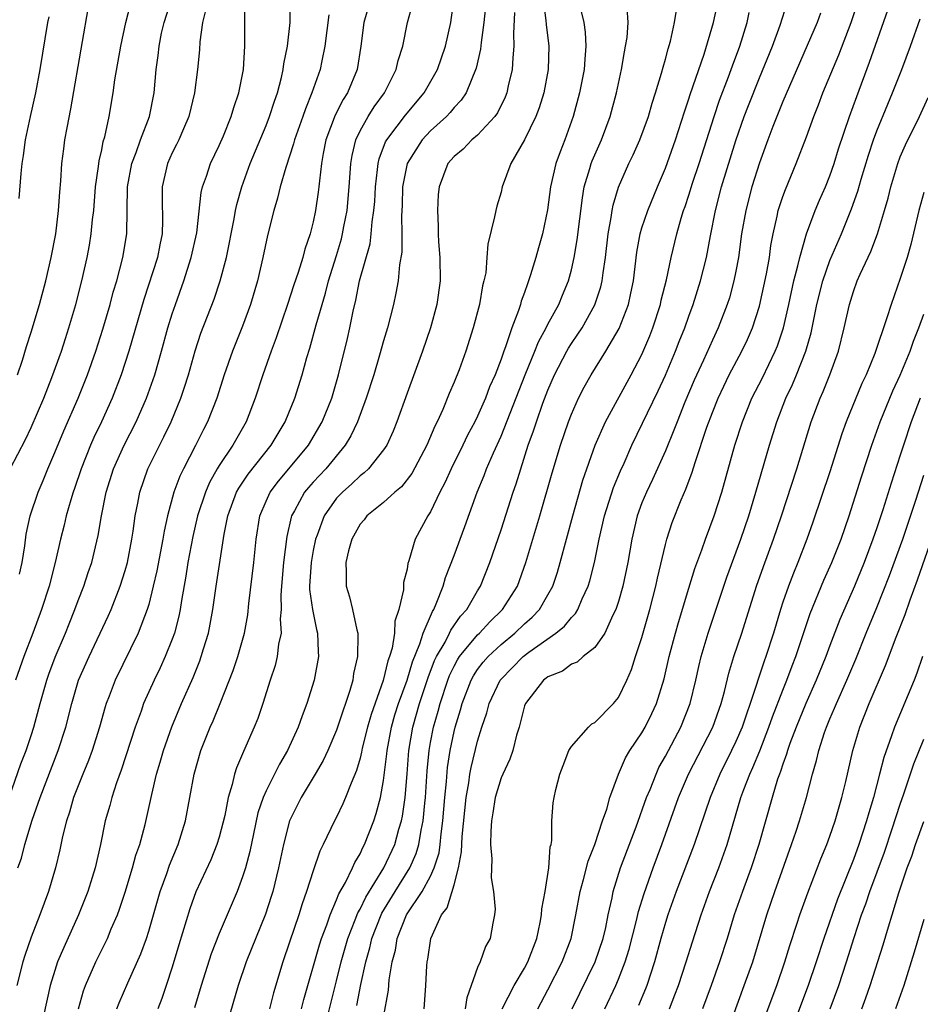
# Model space of a CAD drawing. Units: inches. Extents: x 2502000 to 2505000, y 1482000 to 1485000.
# Drawn here: x 2503068 to 2503145, y 1482077 to 1482161 of the extents above; entities that cross this region are included whole.
import ezdxf

# ---------------------------------------------------------------- set-up
doc = ezdxf.new("R2010")
doc.units = ezdxf.units.IN
doc.header["$MEASUREMENT"] = 0
doc.layers.add('LD25021482_2ft', color=206, linetype='Continuous')

msp = doc.modelspace()

# ---------------------------------------------------------------- linework, layer by layer
at = {"layer": 'LD25021482_2ft'}
for points, elevation in [([(2503076.295, 1482077), (2503076.486, 1482077.514), (2503077.223, 1482079.223), (2503078.328, 1482081.672), (2503078.804, 1482083), (2503079, 1482083.61), (2503079.973, 1482087), (2503080.537, 1482088.537), (2503080.767, 1482089.233), (2503081.512, 1482091), (2503082.139, 1482093), (2503082.873, 1482097), (2503083.449, 1482099), (2503084.243, 1482101), (2503084.478, 1482101.522), (2503085.077, 1482103), (2503086.189, 1482105.811), (2503086.583, 1482107), (2503087.148, 1482109), (2503087.429, 1482110.571), (2503087.514, 1482111.514), (2503087.96, 1482115), (2503088.164, 1482117), (2503088.47, 1482119), (2503089, 1482120.244), (2503089.342, 1482121), (2503090.048, 1482121.952), (2503090.945, 1482123), (2503092.598, 1482125), (2503093.782, 1482127), (2503094.581, 1482129), (2503095.163, 1482131), (2503095.916, 1482134.084), (2503096.129, 1482135), (2503096.404, 1482136.405), (2503096.64, 1482137.36), (2503096.958, 1482139), (2503097.844, 1482142.156), (2503097.955, 1482143), (2503098.027, 1482144.028), (2503098.181, 1482145), (2503098.243, 1482145.758), (2503098.301, 1482147), (2503098.496, 1482148.496), (2503098.534, 1482149), (2503098.618, 1482149.382), (2503099.173, 1482150.827), (2503099.269, 1482151), (2503100.165, 1482152.165), (2503100.875, 1482153.124), (2503102.459, 1482155), (2503103.59, 1482157), (2503104.275, 1482159), (2503104.718, 1482161), (2503105.271, 1482165)], 7914), ([(2503067.854, 1482089), (2503068.162, 1482089.838), (2503068.463, 1482091), (2503069.082, 1482093.082), (2503069.756, 1482095), (2503071.303, 1482099), (2503071.947, 1482101), (2503072.446, 1482103), (2503073.034, 1482105), (2503073.92, 1482107), (2503075.56, 1482110.44), (2503075.803, 1482111), (2503076.582, 1482113), (2503077, 1482114.338), (2503077.182, 1482115), (2503077.571, 1482117), (2503077.681, 1482117.681), (2503077.849, 1482119), (2503078.071, 1482120.071), (2503078.235, 1482121), (2503078.937, 1482123), (2503080.287, 1482125.713), (2503080.911, 1482127), (2503081.746, 1482129), (2503082.062, 1482129.938), (2503082.387, 1482131), (2503082.948, 1482133.052), (2503083.445, 1482134.555), (2503084.568, 1482137.432), (2503085.094, 1482139), (2503085.612, 1482141), (2503086.275, 1482144.275), (2503086.402, 1482145), (2503086.506, 1482145.494), (2503086.928, 1482147), (2503087.646, 1482149), (2503089, 1482152.234), (2503089.3, 1482153), (2503089.705, 1482154.295), (2503089.96, 1482155), (2503090.315, 1482156.316), (2503090.462, 1482157), (2503090.512, 1482157.488), (2503090.823, 1482159), (2503091.032, 1482161), (2503091.059, 1482162.942)], 7906), ([(2503067.989, 1482114.011), (2503068.212, 1482115), (2503068.444, 1482116.444), (2503068.573, 1482117.427), (2503068.913, 1482119), (2503069.587, 1482121), (2503070.015, 1482121.985), (2503070.416, 1482123), (2503071, 1482124.379), (2503071.759, 1482126.241), (2503072.981, 1482129), (2503073.777, 1482131), (2503074.488, 1482133), (2503075.103, 1482134.897), (2503075.708, 1482137), (2503075.973, 1482138.027), (2503076.273, 1482139), (2503076.808, 1482141), (2503077.141, 1482143), (2503077.189, 1482147), (2503077.559, 1482149), (2503077.922, 1482149.922), (2503078.294, 1482151), (2503079.06, 1482153), (2503079.456, 1482155), (2503079.626, 1482157), (2503079.795, 1482158.205), (2503079.879, 1482159), (2503080.103, 1482160.103), (2503080.306, 1482161), (2503080.93, 1482163)], 7900), ([(2503097.891, 1482163), (2503097.312, 1482161), (2503097.06, 1482159), (2503096.744, 1482157), (2503095.921, 1482155), (2503095.56, 1482154.44), (2503094.886, 1482153.114), (2503094.082, 1482151), (2503093.857, 1482149.857), (2503093.709, 1482149), (2503093.53, 1482147.531), (2503093.495, 1482147), (2503093.441, 1482146.559), (2503093.208, 1482145), (2503093, 1482144.019), (2503092.738, 1482143), (2503092.288, 1482141.712), (2503092.111, 1482141), (2503091.719, 1482139.719), (2503091.35, 1482138.65), (2503090.822, 1482137), (2503089.861, 1482134.14), (2503089.433, 1482133), (2503088.725, 1482131), (2503088.074, 1482129), (2503087.313, 1482127), (2503086.169, 1482125), (2503085, 1482123.267), (2503084.842, 1482123), (2503084.175, 1482121.825), (2503083.825, 1482121), (2503083.163, 1482119), (2503082.758, 1482117.242), (2503082.339, 1482115), (2503082.16, 1482113.84), (2503081.782, 1482111.782), (2503081.67, 1482111), (2503081.563, 1482110.437), (2503081.183, 1482109), (2503081, 1482108.497), (2503080.4, 1482107), (2503079.964, 1482106.035), (2503079.455, 1482105), (2503078.566, 1482103), (2503078.344, 1482102.344), (2503077.847, 1482101), (2503076.657, 1482097.342), (2503076.254, 1482096.254), (2503075.853, 1482095), (2503075.681, 1482094.319), (2503075.303, 1482093), (2503074.886, 1482091), (2503074.434, 1482089), (2503074.187, 1482088.187), (2503073.819, 1482087), (2503073.031, 1482085), (2503071.761, 1482082.239), (2503071.246, 1482081), (2503071, 1482080.27), (2503070.612, 1482079), (2503069.739, 1482075)], 7910), ([(2503112.598, 1482163), (2503112.825, 1482161.175), (2503112.836, 1482160.836), (2503113.066, 1482159), (2503113.016, 1482157), (2503112.644, 1482155), (2503112.257, 1482153.743), (2503111.973, 1482153), (2503111, 1482151.024), (2503109.842, 1482149), (2503109.108, 1482147), (2503109, 1482146.551), (2503108.642, 1482145.358), (2503108.553, 1482145), (2503108.457, 1482144.457), (2503107.874, 1482142.126), (2503107.8, 1482141), (2503107.693, 1482139.693), (2503107.548, 1482139), (2503107.427, 1482138.573), (2503107.154, 1482137), (2503106.627, 1482135), (2503105.996, 1482133), (2503105.424, 1482131.424), (2503105, 1482130.358), (2503104.588, 1482129.412), (2503104.041, 1482128.041), (2503103.571, 1482127), (2503103.373, 1482126.627), (2503102.691, 1482125), (2503101.414, 1482122.586), (2503100.529, 1482121.471), (2503099.97, 1482121), (2503099, 1482120.127), (2503097.587, 1482119), (2503097.34, 1482118.66), (2503097, 1482118.271), (2503096.284, 1482117), (2503096.006, 1482116.006), (2503095.782, 1482115), (2503095.821, 1482114.179), (2503095.808, 1482113), (2503096.096, 1482112.097), (2503096.351, 1482111), (2503096.712, 1482109.288), (2503096.799, 1482109), (2503096.813, 1482108.813), (2503096.786, 1482107), (2503096.451, 1482105.549), (2503096.368, 1482105), (2503096.122, 1482104.122), (2503095.75, 1482103), (2503095.548, 1482102.452), (2503095, 1482100.738), (2503094.24, 1482099), (2503093.849, 1482098.151), (2503093.183, 1482097), (2503091.981, 1482095), (2503090.976, 1482093.024), (2503090.472, 1482091), (2503090.066, 1482089), (2503089.567, 1482087), (2503089.436, 1482086.564), (2503088.942, 1482085.058), (2503087.309, 1482081), (2503086.627, 1482079), (2503085.442, 1482075)], 7920), ([(2503096.722, 1482077.278), (2503097.072, 1482079.072), (2503097.48, 1482081), (2503097.817, 1482082.183), (2503097.993, 1482083), (2503098.784, 1482085), (2503098.854, 1482085.146), (2503099.987, 1482087), (2503101.249, 1482089), (2503101.779, 1482090.221), (2503102.011, 1482091), (2503102.204, 1482092.204), (2503102.373, 1482093), (2503102.504, 1482094.504), (2503102.562, 1482095), (2503102.719, 1482097.281), (2503102.879, 1482099), (2503103, 1482099.675), (2503103.252, 1482101), (2503103.648, 1482102.352), (2503103.808, 1482103), (2503104.465, 1482105), (2503104.609, 1482105.391), (2503105, 1482106.19), (2503105.285, 1482106.715), (2503105.475, 1482107), (2503107, 1482108.84), (2503107.172, 1482109), (2503108.048, 1482109.952), (2503109.14, 1482111), (2503110.409, 1482113), (2503111.126, 1482115), (2503112.312, 1482119), (2503113.341, 1482122.66), (2503114.059, 1482125), (2503114.75, 1482127), (2503115, 1482127.654), (2503115.594, 1482129), (2503116.067, 1482129.933), (2503116.662, 1482131), (2503117.912, 1482133), (2503119.056, 1482134.944), (2503119.846, 1482137), (2503120.06, 1482137.94), (2503120.268, 1482139), (2503120.567, 1482141.432), (2503120.847, 1482143), (2503121, 1482143.521), (2503121.488, 1482145), (2503122.314, 1482147), (2503123, 1482148.595), (2503123.859, 1482151), (2503124.617, 1482153.383), (2503125, 1482154.492), (2503125.119, 1482154.881), (2503126.299, 1482158.299), (2503127.099, 1482161), (2503127.521, 1482163)], 7928), ([(2503109.111, 1482077), (2503110.115, 1482079), (2503111, 1482080.468), (2503111.284, 1482081), (2503112.04, 1482083), (2503112.343, 1482084.343), (2503112.46, 1482085), (2503112.476, 1482085.524), (2503112.755, 1482087), (2503113.065, 1482089), (2503113.194, 1482090.806), (2503113.262, 1482091), (2503113.328, 1482091.328), (2503113.337, 1482093), (2503113.449, 1482094.551), (2503113.518, 1482095), (2503113.669, 1482095.669), (2503114.015, 1482097), (2503114.278, 1482097.722), (2503114.788, 1482099), (2503115, 1482099.356), (2503116.46, 1482101), (2503116.735, 1482101.265), (2503117, 1482101.396), (2503118.585, 1482103), (2503119, 1482103.504), (2503119.722, 1482105), (2503120.099, 1482105.901), (2503120.45, 1482107), (2503121, 1482108.621), (2503121.677, 1482111), (2503122.187, 1482113), (2503122.324, 1482113.676), (2503123, 1482116.546), (2503123.121, 1482117), (2503123.58, 1482118.421), (2503124.351, 1482120.351), (2503124.751, 1482121.249), (2503125.287, 1482122.713), (2503125.527, 1482123.527), (2503126.529, 1482126.529), (2503127, 1482127.793), (2503127.482, 1482129), (2503127.965, 1482130.036), (2503128.44, 1482131), (2503129.501, 1482133), (2503129.985, 1482134.015), (2503130.407, 1482135), (2503131, 1482136.842), (2503131.61, 1482139.61), (2503131.85, 1482141), (2503131.982, 1482142.018), (2503132.173, 1482143), (2503132.522, 1482144.522), (2503132.612, 1482145), (2503133, 1482146.198), (2503133.211, 1482146.789), (2503134.134, 1482149), (2503135, 1482151.275), (2503135.625, 1482153), (2503136.022, 1482153.978), (2503136.413, 1482155), (2503137.757, 1482158.243), (2503138.812, 1482161), (2503139.474, 1482163)], 7936), ([(2503067.106, 1482095), (2503068.122, 1482097.878), (2503068.564, 1482099), (2503069, 1482100.288), (2503069.232, 1482101), (2503069.766, 1482103), (2503070.333, 1482105), (2503070.501, 1482105.499), (2503071.044, 1482106.956), (2503071.91, 1482109), (2503072.215, 1482109.785), (2503072.721, 1482111), (2503073, 1482111.769), (2503073.485, 1482113), (2503073.848, 1482114.152), (2503074.145, 1482115), (2503074.698, 1482117.302), (2503074.968, 1482119), (2503075.366, 1482121), (2503076.011, 1482123), (2503076.921, 1482125), (2503077.927, 1482127), (2503078.808, 1482129), (2503079.388, 1482130.612), (2503079.515, 1482131), (2503080.082, 1482133), (2503080.629, 1482135), (2503081, 1482136.193), (2503081.273, 1482137), (2503081.99, 1482139), (2503082.627, 1482141), (2503083.089, 1482143.089), (2503083.474, 1482146.526), (2503083.587, 1482147), (2503083.925, 1482147.925), (2503084.274, 1482149), (2503085, 1482150.535), (2503085.357, 1482151.357), (2503086.031, 1482153), (2503086.243, 1482153.757), (2503086.684, 1482155), (2503087.058, 1482157), (2503087.182, 1482159), (2503087.199, 1482161), (2503087.198, 1482162.802)], 7904), ([(2503067.211, 1482123), (2503068.517, 1482125.483), (2503069, 1482126.518), (2503070.066, 1482129), (2503070.764, 1482130.764), (2503071.563, 1482133), (2503071.906, 1482134.094), (2503072.213, 1482135), (2503072.806, 1482137), (2503073.317, 1482139), (2503073.762, 1482141), (2503073.955, 1482142.045), (2503074.109, 1482143), (2503074.22, 1482144.221), (2503074.318, 1482145), (2503074.479, 1482147), (2503074.731, 1482148.73), (2503074.783, 1482149.217), (2503075, 1482150.173), (2503075.132, 1482150.868), (2503075.256, 1482151.256), (2503075.634, 1482153), (2503075.98, 1482155), (2503076.122, 1482156.121), (2503076.623, 1482159), (2503077.056, 1482161), (2503077.453, 1482162.548)], 7898), ([(2503083.871, 1482162.129), (2503083.581, 1482161), (2503083.355, 1482159.355), (2503083.315, 1482158.685), (2503083.156, 1482157), (2503082.907, 1482155), (2503082.42, 1482153), (2503081.958, 1482151.958), (2503081.555, 1482151), (2503081.378, 1482150.621), (2503081, 1482149.893), (2503080.597, 1482149), (2503080.138, 1482147), (2503080.136, 1482145.864), (2503080.181, 1482144.181), (2503080.143, 1482143), (2503079.936, 1482142.064), (2503079.738, 1482141), (2503078.583, 1482137.417), (2503077.308, 1482133), (2503076.659, 1482131), (2503075.89, 1482129), (2503074.988, 1482127), (2503074.341, 1482125.659), (2503074.049, 1482125), (2503073.24, 1482123), (2503072.686, 1482121.314), (2503072.568, 1482121), (2503072.363, 1482120.363), (2503071.973, 1482119), (2503071.793, 1482118.207), (2503071.476, 1482117), (2503071.023, 1482115), (2503070.524, 1482113), (2503069.883, 1482111), (2503069.136, 1482109), (2503068.364, 1482107), (2503067.661, 1482105)], 7902), ([(2503067.817, 1482131), (2503068.244, 1482132.244), (2503068.598, 1482133.402), (2503069, 1482134.628), (2503069.696, 1482137), (2503070.231, 1482139), (2503070.698, 1482141), (2503071.085, 1482143), (2503071.327, 1482145), (2503071.433, 1482146.567), (2503071.525, 1482147.525), (2503071.616, 1482149), (2503071.76, 1482150.24), (2503071.866, 1482151), (2503072.044, 1482152.044), (2503072.358, 1482153.641), (2503073.375, 1482159.375), (2503073.84, 1482162.16)], 7896), ([(2503073.022, 1482077), (2503073.456, 1482078.544), (2503073.614, 1482079), (2503074.49, 1482081), (2503075, 1482082.032), (2503075.335, 1482082.665), (2503075.486, 1482083), (2503075.817, 1482083.817), (2503076.336, 1482085), (2503076.519, 1482085.481), (2503077, 1482086.93), (2503077.627, 1482089), (2503077.91, 1482090.09), (2503078.231, 1482091), (2503078.689, 1482092.688), (2503079.26, 1482095.26), (2503079.676, 1482097), (2503079.986, 1482098.014), (2503080.257, 1482099), (2503080.979, 1482101.021), (2503081.804, 1482103), (2503082.773, 1482105.227), (2503083.351, 1482106.649), (2503083.477, 1482107), (2503083.672, 1482107.672), (2503084.089, 1482109), (2503084.246, 1482109.754), (2503084.46, 1482111), (2503084.736, 1482113), (2503085.422, 1482117.422), (2503085.742, 1482119), (2503086.484, 1482121), (2503086.665, 1482121.335), (2503087.466, 1482122.534), (2503089.438, 1482125), (2503090.01, 1482125.99), (2503090.634, 1482127), (2503091.432, 1482129), (2503092.065, 1482131), (2503092.478, 1482132.477), (2503092.729, 1482133.271), (2503093.269, 1482135.268), (2503093.763, 1482137), (2503094.054, 1482137.946), (2503094.321, 1482139), (2503095, 1482141.17), (2503095.412, 1482142.588), (2503095.513, 1482143), (2503095.619, 1482143.619), (2503095.892, 1482145), (2503096.077, 1482147), (2503096.166, 1482148.166), (2503096.212, 1482149), (2503096.317, 1482149.683), (2503096.634, 1482151), (2503097, 1482151.77), (2503097.687, 1482153), (2503098.191, 1482153.808), (2503099.068, 1482155), (2503100.084, 1482157), (2503100.242, 1482157.758), (2503100.632, 1482159), (2503101.035, 1482161), (2503101.454, 1482162.546)], 7912), ([(2503107.665, 1482162.335), (2503107.532, 1482161), (2503107.302, 1482159.302), (2503107.256, 1482158.744), (2503106.89, 1482157.11), (2503106.02, 1482155), (2503105.611, 1482154.389), (2503105, 1482153.752), (2503104.667, 1482153.333), (2503104.348, 1482153), (2503103, 1482151.776), (2503102.279, 1482151), (2503101.009, 1482149), (2503100.621, 1482147), (2503100.587, 1482145.412), (2503100.532, 1482144.533), (2503100.563, 1482143), (2503100.556, 1482141.444), (2503100.351, 1482140.351), (2503100.24, 1482139), (2503100.045, 1482137.955), (2503099.833, 1482137), (2503099.33, 1482135), (2503099, 1482133.9), (2503098.661, 1482132.662), (2503098.158, 1482131), (2503097.523, 1482129), (2503096.775, 1482127), (2503096.208, 1482125.792), (2503095.719, 1482125), (2503094.069, 1482123), (2503093, 1482121.845), (2503092.602, 1482121.398), (2503092.279, 1482121), (2503091.415, 1482119.414), (2503091.171, 1482119), (2503091.129, 1482118.871), (2503090.766, 1482117.234), (2503090.483, 1482115), (2503090.295, 1482113), (2503090.244, 1482112.244), (2503090.276, 1482111), (2503090.204, 1482110.204), (2503090.269, 1482109), (2503090.064, 1482108.064), (2503089.944, 1482107), (2503089.758, 1482106.242), (2503089.349, 1482105), (2503088.722, 1482103), (2503088.281, 1482101.719), (2503087.988, 1482101), (2503087.069, 1482098.931), (2503086.473, 1482097.527), (2503086.307, 1482097), (2503086.114, 1482096.114), (2503085.767, 1482095), (2503085.478, 1482093.478), (2503085, 1482091.623), (2503084.813, 1482091), (2503084.295, 1482089.705), (2503083.023, 1482086.977), (2503082.49, 1482085.51), (2503081.553, 1482082.446), (2503081, 1482080.563), (2503080.492, 1482079), (2503080.116, 1482077.884), (2503079.778, 1482077)], 7916), ([(2503115.727, 1482162.273), (2503116.051, 1482161), (2503116.176, 1482160.176), (2503116.236, 1482159), (2503116.123, 1482157.877), (2503116.078, 1482157), (2503115.695, 1482155), (2503115.153, 1482153), (2503114.425, 1482151), (2503114.023, 1482149.977), (2503113.681, 1482149), (2503113.223, 1482147), (2503112.95, 1482145.05), (2503112.519, 1482143), (2503112.179, 1482141.821), (2503111.965, 1482141), (2503111.524, 1482139.524), (2503111.353, 1482139), (2503111.244, 1482138.756), (2503111, 1482138.021), (2503110.717, 1482137.283), (2503110.646, 1482137), (2503110.487, 1482136.487), (2503109.907, 1482135), (2503109.381, 1482133.381), (2503109.228, 1482133), (2503109, 1482132.345), (2503108.488, 1482131), (2503108.028, 1482129.972), (2503107.665, 1482129), (2503107, 1482127.482), (2503106.766, 1482127), (2503106.154, 1482125.846), (2503105.749, 1482125), (2503104.745, 1482123), (2503104.214, 1482121.786), (2503103.794, 1482121), (2503103, 1482119.331), (2503102.78, 1482119), (2503101.684, 1482117), (2503101.159, 1482115.159), (2503101.073, 1482114.927), (2503101, 1482114.457), (2503100.7, 1482113.3), (2503100.699, 1482112.699), (2503100.31, 1482111), (2503099.971, 1482110.029), (2503099.924, 1482109), (2503099.719, 1482107.719), (2503099.505, 1482107), (2503099.368, 1482106.632), (2503098.978, 1482104.978), (2503097.932, 1482102.068), (2503097.632, 1482101), (2503097.19, 1482099.19), (2503097.13, 1482098.87), (2503097, 1482098.341), (2503096.7, 1482097.3), (2503096.232, 1482096.232), (2503095.768, 1482095), (2503095.542, 1482094.458), (2503095, 1482093.327), (2503094.822, 1482093), (2503093.868, 1482091), (2503093.57, 1482090.43), (2503093, 1482088.76), (2503092.437, 1482087), (2503092.06, 1482085.939), (2503091.784, 1482085), (2503091, 1482082.671), (2503090.411, 1482081), (2503089.637, 1482078.363), (2503089.298, 1482077)], 7922), ([(2503092.023, 1482077), (2503092.212, 1482077.788), (2503093.542, 1482082.458), (2503093.717, 1482083), (2503094.164, 1482084.164), (2503094.442, 1482085), (2503095, 1482086.273), (2503095.2, 1482086.8), (2503095.749, 1482087.749), (2503096.356, 1482089), (2503096.546, 1482089.454), (2503097, 1482090.202), (2503097.244, 1482090.756), (2503097.387, 1482091), (2503098.159, 1482093), (2503098.37, 1482093.63), (2503098.725, 1482095), (2503099, 1482096.45), (2503099.284, 1482098.716), (2503099.307, 1482099), (2503099.675, 1482101), (2503099.969, 1482102.031), (2503100.283, 1482103), (2503101.011, 1482105), (2503101.452, 1482106.548), (2503102.091, 1482108.091), (2503102.364, 1482109), (2503103.153, 1482110.847), (2503103.265, 1482111), (2503103.487, 1482111.487), (2503104.069, 1482113), (2503104.272, 1482113.728), (2503105, 1482115.624), (2503105.913, 1482118.087), (2503106.965, 1482121), (2503107.568, 1482122.432), (2503107.774, 1482123), (2503108.347, 1482124.347), (2503109, 1482125.783), (2503111.063, 1482131), (2503111.874, 1482133), (2503112.186, 1482133.815), (2503112.848, 1482135), (2503113, 1482135.308), (2503113.92, 1482137), (2503114.225, 1482137.775), (2503114.745, 1482139), (2503115, 1482139.942), (2503115.239, 1482141), (2503115.493, 1482142.507), (2503115.927, 1482146.073), (2503116.094, 1482147), (2503116.57, 1482148.57), (2503116.68, 1482149), (2503116.764, 1482149.236), (2503117.543, 1482151), (2503118.308, 1482153), (2503118.846, 1482155), (2503119.266, 1482157), (2503119.501, 1482158.499), (2503119.61, 1482159), (2503119.732, 1482159.732), (2503119.834, 1482161), (2503119.754, 1482162.245)], 7924), ([(2503094.195, 1482076.195), (2503095, 1482079.391), (2503095.387, 1482081), (2503095.949, 1482083), (2503096.59, 1482084.59), (2503096.81, 1482085.19), (2503097, 1482085.502), (2503097.483, 1482086.517), (2503099.022, 1482089), (2503099.958, 1482091), (2503100.312, 1482092.312), (2503100.517, 1482093), (2503100.601, 1482093.399), (2503100.826, 1482095), (2503101, 1482097.015), (2503101.152, 1482099), (2503101.497, 1482101), (2503102.072, 1482103), (2503102.792, 1482105.208), (2503103.343, 1482106.657), (2503103.511, 1482107), (2503104.242, 1482108.242), (2503104.626, 1482109), (2503104.738, 1482109.262), (2503105.562, 1482110.438), (2503106.083, 1482111), (2503107, 1482112.606), (2503107.247, 1482113), (2503108.04, 1482115), (2503109, 1482117.796), (2503110.036, 1482121), (2503110.29, 1482121.71), (2503110.678, 1482123), (2503111.324, 1482125), (2503111.774, 1482126.226), (2503112.016, 1482127), (2503112.574, 1482128.574), (2503113, 1482129.693), (2503113.567, 1482131), (2503114.598, 1482133), (2503114.741, 1482133.259), (2503115, 1482133.671), (2503115.55, 1482134.45), (2503115.897, 1482135), (2503117, 1482136.972), (2503117.498, 1482138.502), (2503117.608, 1482139), (2503117.685, 1482139.685), (2503117.887, 1482141), (2503118.121, 1482143), (2503118.385, 1482144.385), (2503118.464, 1482145), (2503118.546, 1482145.454), (2503119.007, 1482146.993), (2503119.893, 1482149), (2503120.259, 1482149.741), (2503120.819, 1482151), (2503121.555, 1482153), (2503121.872, 1482154.128), (2503122.164, 1482155), (2503122.678, 1482156.678), (2503122.8, 1482157.2), (2503123, 1482157.867), (2503123.228, 1482158.772), (2503123.424, 1482159.424), (2503123.784, 1482161), (2503123.937, 1482162.063)], 7926), ([(2503102.462, 1482077), (2503102.556, 1482078.556), (2503102.597, 1482079), (2503102.674, 1482080.674), (2503102.706, 1482081), (2503102.761, 1482081.239), (2503103.012, 1482082.988), (2503103.94, 1482085), (2503104.407, 1482085.593), (2503105, 1482087.565), (2503105.384, 1482089), (2503105.64, 1482090.36), (2503105.691, 1482091.691), (2503106.028, 1482095), (2503106.258, 1482096.258), (2503106.355, 1482097), (2503106.451, 1482097.549), (2503107, 1482099.81), (2503107.369, 1482101), (2503107.786, 1482102.214), (2503107.987, 1482103), (2503108.939, 1482105), (2503109, 1482105.075), (2503110.881, 1482107), (2503111.377, 1482107.376), (2503113.667, 1482109), (2503114.405, 1482109.595), (2503115, 1482110.344), (2503115.339, 1482110.661), (2503115.532, 1482111), (2503115.914, 1482111.914), (2503116.427, 1482113), (2503116.56, 1482113.44), (2503116.957, 1482115), (2503117.368, 1482117), (2503117.823, 1482119), (2503118.589, 1482121.411), (2503119.175, 1482122.825), (2503119.477, 1482123.476), (2503120.144, 1482125), (2503122.38, 1482129.62), (2503123, 1482130.973), (2503123.856, 1482133), (2503124.171, 1482133.829), (2503124.649, 1482135), (2503125, 1482136.001), (2503125.373, 1482137), (2503126, 1482139), (2503126.486, 1482141), (2503126.824, 1482142.824), (2503127.258, 1482145), (2503127.788, 1482147), (2503129, 1482150.957), (2503129.709, 1482153), (2503130.065, 1482153.935), (2503131, 1482156.299), (2503132.106, 1482159), (2503132.768, 1482160.768), (2503133.357, 1482162.643)], 7932), ([(2503112.138, 1482077), (2503113, 1482078.612), (2503114.213, 1482081), (2503114.964, 1482083), (2503115.377, 1482085), (2503115.727, 1482087), (2503116.013, 1482088.013), (2503116.408, 1482089.592), (2503116.988, 1482091), (2503117.648, 1482093), (2503117.999, 1482093.999), (2503118.254, 1482095), (2503119.011, 1482097), (2503119.61, 1482098.39), (2503119.981, 1482099), (2503121, 1482100.509), (2503121.277, 1482101), (2503121.855, 1482102.145), (2503122.25, 1482103), (2503122.892, 1482105.108), (2503123.319, 1482107), (2503123.858, 1482109), (2503124.11, 1482109.89), (2503125, 1482112.829), (2503125.509, 1482114.491), (2503126.102, 1482116.102), (2503126.407, 1482117), (2503127.156, 1482119), (2503127.791, 1482121), (2503128.911, 1482125), (2503129.548, 1482127), (2503130.363, 1482129), (2503131.251, 1482130.749), (2503132.338, 1482133), (2503132.531, 1482133.469), (2503133.052, 1482135), (2503133.51, 1482137), (2503133.939, 1482139), (2503134.281, 1482140.281), (2503134.432, 1482141), (2503135.006, 1482142.994), (2503135.753, 1482145), (2503136.117, 1482145.883), (2503136.616, 1482147), (2503137, 1482147.947), (2503137.365, 1482149), (2503137.745, 1482150.255), (2503138.661, 1482153), (2503139.291, 1482154.709), (2503140.389, 1482157.611), (2503141.936, 1482162.064)], 7938), ([(2503094.352, 1482161.648), (2503094.01, 1482159), (2503093.739, 1482157.739), (2503093.6, 1482157), (2503092.902, 1482155), (2503092.339, 1482153.661), (2503092.121, 1482153), (2503091.41, 1482151), (2503091.339, 1482150.66), (2503090.668, 1482148.668), (2503090.193, 1482147), (2503089.965, 1482146.035), (2503089.648, 1482145), (2503089.125, 1482142.875), (2503088.729, 1482141), (2503088.265, 1482139), (2503087.682, 1482137), (2503087, 1482135.153), (2503086.131, 1482133), (2503085.437, 1482131), (2503084.79, 1482129), (2503084.006, 1482127), (2503083.657, 1482126.343), (2503082.978, 1482124.977), (2503081.954, 1482123), (2503081.644, 1482122.356), (2503081.143, 1482121), (2503080.595, 1482119), (2503080.305, 1482117.695), (2503080.199, 1482117), (2503079.691, 1482114.309), (2503079.394, 1482113), (2503079, 1482111.426), (2503078.877, 1482111), (2503078.113, 1482109), (2503076.132, 1482105), (2503075.622, 1482103.622), (2503075.375, 1482103), (2503075.283, 1482102.717), (2503074.81, 1482101), (2503074.174, 1482099), (2503073.86, 1482098.14), (2503073.378, 1482097), (2503072.606, 1482095), (2503072.261, 1482093.739), (2503072.006, 1482093), (2503071.673, 1482091.673), (2503071.445, 1482090.555), (2503071.056, 1482089), (2503070.459, 1482087), (2503069.739, 1482085), (2503069, 1482083.098), (2503068.457, 1482081.543), (2503068.296, 1482081), (2503067.781, 1482079)], 7908), ([(2503067.983, 1482146.017), (2503068.147, 1482148.147), (2503068.233, 1482149), (2503068.336, 1482149.664), (2503068.511, 1482151), (2503068.943, 1482153), (2503069.398, 1482155), (2503069.77, 1482157), (2503070.414, 1482161), (2503070.514, 1482161.486)], 7894), ([(2503110.159, 1482161.841), (2503110.056, 1482160.056), (2503110.102, 1482159), (2503109.992, 1482157.992), (2503109.948, 1482157), (2503109.621, 1482155.621), (2503109.498, 1482155), (2503109.362, 1482154.638), (2503108.691, 1482153.309), (2503108.463, 1482153), (2503107, 1482151.421), (2503106.503, 1482151), (2503105.774, 1482150.226), (2503105, 1482149.589), (2503104.481, 1482149), (2503103.722, 1482147), (2503103.652, 1482146.348), (2503103.592, 1482145), (2503103.661, 1482143.661), (2503103.647, 1482143), (2503103.682, 1482142.319), (2503103.787, 1482141), (2503103.831, 1482139), (2503103.546, 1482137), (2503102.981, 1482135), (2503102.312, 1482133), (2503101, 1482129.436), (2503100.141, 1482127), (2503099.808, 1482126.192), (2503099.267, 1482125), (2503099, 1482124.604), (2503097.726, 1482123), (2503097.351, 1482122.649), (2503097, 1482122.393), (2503096.292, 1482121.707), (2503095.493, 1482121), (2503095, 1482120.48), (2503093.939, 1482119), (2503093.336, 1482117.336), (2503093.199, 1482117), (2503093, 1482116.029), (2503092.821, 1482115), (2503092.698, 1482113), (2503092.705, 1482112.705), (2503092.936, 1482111), (2503093.295, 1482109.295), (2503093.379, 1482109), (2503093.422, 1482107.422), (2503093.453, 1482107), (2503093.078, 1482105), (2503092.469, 1482103), (2503092.056, 1482101.944), (2503091.736, 1482101), (2503090.827, 1482099), (2503090.149, 1482097.851), (2503089, 1482095.557), (2503088.754, 1482095), (2503088.303, 1482093.697), (2503087.913, 1482091.913), (2503087.607, 1482090.393), (2503087.234, 1482089), (2503087, 1482088.241), (2503086.536, 1482087), (2503085, 1482083.412), (2503084.322, 1482081.678), (2503083.471, 1482079), (2503082.907, 1482077.093)], 7918), ([(2503099, 1482076.27), (2503099.407, 1482078.593), (2503099.476, 1482079.476), (2503099.732, 1482081), (2503100.005, 1482081.995), (2503100.166, 1482083), (2503100.957, 1482085), (2503102.283, 1482087), (2503103, 1482088.308), (2503103.318, 1482089), (2503103.723, 1482090.277), (2503103.824, 1482091), (2503103.906, 1482091.906), (2503104.059, 1482093), (2503104.222, 1482095), (2503104.364, 1482096.364), (2503104.456, 1482097.544), (2503104.678, 1482099), (2503105, 1482100.613), (2503105.094, 1482101), (2503105.541, 1482102.458), (2503105.68, 1482103), (2503106.452, 1482105), (2503106.645, 1482105.354), (2503107, 1482105.89), (2503107.482, 1482106.518), (2503107.895, 1482107), (2503109, 1482108.036), (2503110.175, 1482109), (2503111, 1482109.79), (2503111.649, 1482110.351), (2503112.266, 1482111), (2503113, 1482112.27), (2503113.404, 1482113), (2503113.8, 1482114.2), (2503114.032, 1482115), (2503115.101, 1482119), (2503115.961, 1482122.039), (2503117.015, 1482125), (2503117.886, 1482127), (2503120.088, 1482131), (2503121, 1482132.739), (2503121.671, 1482134.329), (2503121.932, 1482135), (2503122.57, 1482137), (2503122.642, 1482137.358), (2503123.079, 1482139.078), (2503123.495, 1482141), (2503123.961, 1482143), (2503124.338, 1482144.338), (2503124.547, 1482145), (2503124.674, 1482145.326), (2503125, 1482146.306), (2503125.313, 1482147.313), (2503125.877, 1482149), (2503127.138, 1482153), (2503127.607, 1482154.392), (2503128.366, 1482156.366), (2503128.7, 1482157.3), (2503129.339, 1482159), (2503129.953, 1482161), (2503130.135, 1482161.865)], 7930), ([(2503136.209, 1482161.791), (2503135.933, 1482161), (2503133, 1482154.27), (2503132.15, 1482152.15), (2503131.711, 1482151), (2503131, 1482149.05), (2503130.364, 1482147), (2503129.837, 1482145), (2503129.491, 1482143), (2503129.218, 1482141), (2503129, 1482139.836), (2503128.834, 1482139), (2503128.443, 1482137.557), (2503128.268, 1482137), (2503127.504, 1482135), (2503127, 1482133.94), (2503126.239, 1482132.239), (2503125.458, 1482130.542), (2503124.656, 1482128.656), (2503123.989, 1482127), (2503123.729, 1482126.271), (2503123, 1482124.517), (2503121.912, 1482122.088), (2503121.376, 1482121), (2503121, 1482120.091), (2503120.598, 1482119), (2503120.137, 1482117), (2503119.793, 1482115), (2503119.372, 1482113), (2503119, 1482111.682), (2503118.784, 1482111), (2503118.532, 1482110.532), (2503117.84, 1482109), (2503117, 1482107.764), (2503115.997, 1482107), (2503115.472, 1482106.528), (2503115, 1482106.344), (2503114.245, 1482105.755), (2503113, 1482105.29), (2503112.849, 1482105.151), (2503112.631, 1482105), (2503111.075, 1482103), (2503111, 1482102.795), (2503110.531, 1482101), (2503110.316, 1482100.316), (2503109.999, 1482099), (2503109.747, 1482098.253), (2503109.143, 1482097), (2503109, 1482096.674), (2503108.503, 1482095), (2503108.308, 1482093.692), (2503108.188, 1482093), (2503108.119, 1482092.119), (2503108.117, 1482091), (2503108.225, 1482089.775), (2503108.161, 1482088.161), (2503108.353, 1482087), (2503108.499, 1482085.502), (2503108.455, 1482085), (2503108.31, 1482084.31), (2503108.087, 1482083), (2503107.681, 1482082.319), (2503107.221, 1482081), (2503107, 1482080.51), (2503106.075, 1482077.925), (2503105.957, 1482077)], 7934), ([(2503115.057, 1482077), (2503117.03, 1482081), (2503117.702, 1482083), (2503117.916, 1482083.917), (2503118.132, 1482085), (2503118.462, 1482086.462), (2503118.556, 1482087), (2503119.174, 1482089), (2503120.498, 1482092.498), (2503121.397, 1482095), (2503121.686, 1482095.687), (2503122.198, 1482097), (2503122.452, 1482097.549), (2503123, 1482098.525), (2503124.313, 1482101), (2503125.119, 1482103), (2503125.598, 1482105), (2503125.842, 1482106.158), (2503126.05, 1482107), (2503126.647, 1482109), (2503128.239, 1482113.761), (2503129.413, 1482117), (2503130.096, 1482119), (2503130.708, 1482121), (2503131.86, 1482125), (2503132.489, 1482127), (2503133.265, 1482129), (2503133.823, 1482130.177), (2503134.169, 1482131), (2503134.965, 1482133), (2503135.418, 1482134.582), (2503135.905, 1482137), (2503136.398, 1482139), (2503137, 1482140.746), (2503137.986, 1482143), (2503138.856, 1482145.143), (2503139.371, 1482146.629), (2503139.66, 1482147.66), (2503140.286, 1482149.715), (2503140.711, 1482151), (2503141, 1482151.781), (2503141.938, 1482154.062), (2503142.344, 1482155), (2503143.126, 1482157), (2503143.879, 1482159), (2503144.689, 1482161.311)], 7940), ([(2503117.831, 1482077), (2503118.781, 1482079), (2503119, 1482079.518), (2503119.569, 1482081), (2503119.907, 1482082.093), (2503120.535, 1482084.535), (2503120.703, 1482085.297), (2503121.175, 1482086.825), (2503121.942, 1482089), (2503122.68, 1482091), (2503124.121, 1482095), (2503124.975, 1482097), (2503127.044, 1482101), (2503127.747, 1482103), (2503128.032, 1482104.032), (2503128.41, 1482105.59), (2503128.838, 1482107), (2503129.506, 1482109), (2503130.762, 1482113), (2503131.337, 1482114.663), (2503132.205, 1482117), (2503132.883, 1482119), (2503134.178, 1482123), (2503135.41, 1482127), (2503136.176, 1482129), (2503136.434, 1482129.566), (2503137.01, 1482131), (2503137.729, 1482133), (2503138.228, 1482135), (2503138.667, 1482137), (2503139, 1482138.089), (2503139.333, 1482139), (2503139.584, 1482139.584), (2503140.493, 1482141.507), (2503141.051, 1482143), (2503141.657, 1482145), (2503141.953, 1482146.047), (2503142.188, 1482147), (2503142.788, 1482149), (2503143, 1482149.565), (2503143.429, 1482150.571), (2503144.621, 1482153), (2503145.375, 1482154.624)], 7942), ([(2503145, 1482146.522), (2503144.578, 1482145), (2503143.893, 1482142.107), (2503143.57, 1482141), (2503143, 1482139.212), (2503142.21, 1482137), (2503141.865, 1482135.865), (2503140.818, 1482132.818), (2503140.079, 1482131), (2503139.736, 1482130.264), (2503138.398, 1482127), (2503138.026, 1482125.974), (2503137, 1482122.739), (2503135.559, 1482118.441), (2503135.051, 1482117), (2503134.273, 1482115), (2503133.893, 1482114.107), (2503133.471, 1482113), (2503133, 1482111.637), (2503132.793, 1482111), (2503132.192, 1482109), (2503131.544, 1482107), (2503131.394, 1482106.606), (2503130.225, 1482103), (2503129.889, 1482102.111), (2503129.523, 1482101), (2503129, 1482099.775), (2503128.634, 1482099), (2503127.634, 1482097), (2503126.805, 1482095), (2503125.449, 1482091), (2503123.927, 1482087), (2503123.203, 1482085), (2503123, 1482084.357), (2503122.613, 1482083), (2503122.07, 1482081), (2503121.412, 1482079), (2503121.3, 1482078.7), (2503120.706, 1482077.294)], 7944), ([(2503123.335, 1482077), (2503123.81, 1482078.19), (2503124.104, 1482079), (2503124.766, 1482081), (2503125.294, 1482082.706), (2503126.033, 1482085), (2503126.755, 1482087), (2503127.537, 1482089), (2503128.26, 1482091), (2503129.428, 1482095), (2503129.669, 1482095.669), (2503130.183, 1482097), (2503130.447, 1482097.553), (2503131.024, 1482098.976), (2503131.816, 1482101), (2503132.124, 1482101.875), (2503133, 1482104.135), (2503133.351, 1482105), (2503133.791, 1482106.209), (2503134.103, 1482107), (2503135.326, 1482110.674), (2503136.496, 1482113.504), (2503137.173, 1482115), (2503137.963, 1482117), (2503138.648, 1482119), (2503139.687, 1482122.312), (2503140.568, 1482125), (2503141.282, 1482127), (2503142.361, 1482129.639), (2503143, 1482130.977), (2503143.837, 1482133), (2503144.129, 1482133.871), (2503144.587, 1482135), (2503145, 1482136.162)], 7946), ([(2503144.703, 1482129), (2503143.932, 1482127), (2503143.263, 1482125), (2503143, 1482124.154), (2503142.217, 1482121.783), (2503141.501, 1482119.501), (2503141, 1482117.972), (2503140.674, 1482117), (2503139.925, 1482115), (2503139.093, 1482113), (2503137.847, 1482110.154), (2503137, 1482107.948), (2503136.656, 1482107), (2503135.847, 1482105), (2503134.949, 1482103), (2503134.134, 1482101), (2503133.6, 1482099.599), (2503133.393, 1482099), (2503133.315, 1482098.685), (2503133, 1482097.85), (2503132.797, 1482097.203), (2503132.71, 1482097), (2503132.551, 1482096.551), (2503132.078, 1482095), (2503130.965, 1482091), (2503130.306, 1482089), (2503129.55, 1482087), (2503128.851, 1482085), (2503128.247, 1482083), (2503127.614, 1482081), (2503126.901, 1482079), (2503126.166, 1482077)], 7948), ([(2503128.247, 1482075), (2503129.717, 1482079), (2503130.436, 1482081), (2503131.621, 1482085), (2503132.309, 1482087), (2503133.742, 1482091), (2503134.124, 1482092.124), (2503134.403, 1482093), (2503135.003, 1482095), (2503135.524, 1482097), (2503135.861, 1482098.139), (2503136.05, 1482099), (2503136.541, 1482100.541), (2503136.707, 1482101), (2503137, 1482101.704), (2503137.399, 1482102.601), (2503137.553, 1482103), (2503138.454, 1482105), (2503139.206, 1482106.794), (2503140.092, 1482109), (2503141, 1482111.173), (2503142.093, 1482113.907), (2503143.205, 1482117), (2503144.32, 1482120.32), (2503145, 1482122.463)], 7950), ([(2503130.979, 1482075), (2503132.476, 1482079), (2503133.181, 1482081), (2503133.599, 1482082.401), (2503134.202, 1482084.201), (2503134.449, 1482085), (2503135.123, 1482086.877), (2503136.227, 1482089.773), (2503136.735, 1482091), (2503137, 1482091.713), (2503137.444, 1482093), (2503138.022, 1482095), (2503138.353, 1482096.353), (2503138.967, 1482099), (2503139.559, 1482101), (2503140.36, 1482103), (2503141.75, 1482106.25), (2503142.649, 1482108.649), (2503143.415, 1482110.585), (2503143.846, 1482111.846), (2503144.471, 1482113.529), (2503146.365, 1482119)], 7952), ([(2503144.892, 1482107), (2503144.404, 1482105.596), (2503144.166, 1482105), (2503142.495, 1482101), (2503142.254, 1482100.254), (2503141.599, 1482098.401), (2503141.242, 1482097), (2503140.704, 1482095), (2503140.307, 1482093.692), (2503140.126, 1482093), (2503139.467, 1482091), (2503139, 1482089.729), (2503137.657, 1482086.344), (2503136.479, 1482083), (2503135.832, 1482081), (2503135.142, 1482079), (2503133.663, 1482075)], 7954), ([(2503137.021, 1482077), (2503137.763, 1482079), (2503138.43, 1482081), (2503139.063, 1482083.064), (2503139.701, 1482085), (2503140.055, 1482085.945), (2503140.403, 1482087), (2503141.651, 1482090.349), (2503142.32, 1482092.32), (2503143, 1482094.436), (2503143.301, 1482095.301), (2503144.146, 1482097.854), (2503145, 1482099.955)], 7956), ([(2503139.711, 1482077), (2503140.067, 1482077.933), (2503140.44, 1482079), (2503141.538, 1482082.462), (2503141.988, 1482083.988), (2503142.312, 1482085), (2503142.881, 1482086.881), (2503143.597, 1482089), (2503143.985, 1482090.016), (2503144.305, 1482091), (2503145, 1482092.966)], 7958), ([(2503145, 1482084.613), (2503144.175, 1482081.825), (2503143.291, 1482079), (2503142.577, 1482077)], 7960)]:
    msp.add_lwpolyline(points, dxfattribs=dict(at, elevation=elevation))

doc.saveas('drawing.dxf')
